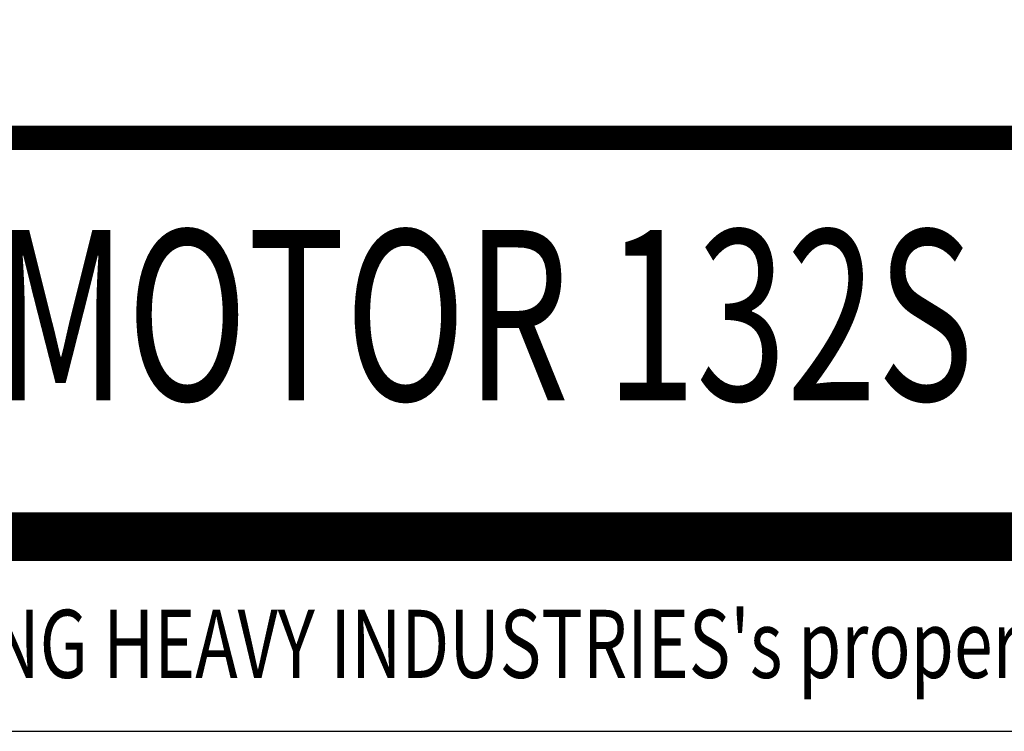
# Model space of a CAD drawing. Units: millimetres. Extents: x -8041 to -5935, y -198 to 1291.
# Drawn here: x -6961 to -6817, y -99 to 5 of the extents above; entities that cross this region are included whole.
import ezdxf
from ezdxf.enums import TextEntityAlignment as Align

# ---------------------------------------------------------------- set-up
doc = ezdxf.new("R2010")
doc.units = ezdxf.units.MM
doc.header["$LTSCALE"] = 55
doc.layers.get('0').update_dxf_attribs({"linetype": 'CONTINUOUS', "lineweight": 30})
doc.styles.add('HY견고딕', font='txt')
doc.styles.add('ROMANS', font='romans.shx', dxfattribs={"width": 0.7, "height": 3.5, "bigfont": 'whgtxt.shx'})

# ---------------------------------------------------------------- blocks, each defined once
blk = doc.blocks.new('HS_A4양식_S_L(210X297MM)')
blk.add_line((18.00000000000022, 17.99999999999989), (283.0000000000002, 17.99999999999989))
at = {"color": 0}
blk.add_line((18, 14), (283, 13.99999999999946), dxfattribs=at)
at = {"color": 3, "const_width": 1}
blk.add_lwpolyline([(21.99999999999988, 17.99999999999989), (279, 17.99999999999989), (279, 185.9999999999999), (21.99999999999988, 185.9999999999999), (21.99999999999988, 17.49999999999989)], dxfattribs=at)
at = {"style": 'ROMANS', "width": 0.75}
blk.add_text("The information written in this drawing is HYOSUNG HEAVY INDUSTRIES's property, and may not be disclosed and/or reproduced without the prior official permission of HYOSUNG HEAVY INDUSTRIES Corp.", height=1.4, dxfattribs=at).set_placement((119.1439814139106, 15.09694235422097))
blk = doc.blocks.new('HYOSUNG_TITLE_A4_L')
at = {"color": 3}
blk.add_line((-155, 8.19702110853575), (-85.00000000000014, 8.19702110853575), dxfattribs=at)
blk.add_line((-170, 0), (0, 0))
at = {"color": 3, "const_width": 0.5}
blk.add_lwpolyline([(-85.00000000000014, 8.197021108535324), (-155, 8.197021108535694)], dxfattribs=at)
for tag, height, style, width, p in [('GEN-TITLE-DES1{20}', 3.4, 'HY견고딕', 0.9, (-40.12195512001956, 40.23156919876124)), ('GEN-TITLE-DES2{24.5}', 2.5, 'ROMANS', 0.8, (-40.24577003001945, 36.36750108462855)), ('GEN-TITLE-NR{12.3}', 4, 'HY견고딕', 0.9, (-52.35236835450227, 27.9347277919519)), ('GEN-TITLE-DAT{7.1}', 2, 'ROMANS', 0.7, (-7.813813360791427, 21.46618360339403)), ('GEN-TITLE-REV{22.6}', 3, 'ROMANS', 0.7, (-4.610111477596218, 15.46031826081006))]:
    blk.add_attdef(tag, text='', height=height, dxfattribs=dict(style=style, width=width)).set_placement(p, align=Align.CENTER)
at = {"style": 'ROMANS', "width": 0.7}
for tag, height, p in [('GEN-TITLE-CTRN{2.5}', 2, (-167.5000000000002, 41.49999999999978)), ('GEN-TITLE-POSI{22.6}', 2, (-8.07757402690612, 32.460909128455)), ('GEN-TITLE-APPM{2.5}', 2, (-167.5000000000001, 27.49999999999955)), ('GEN-TITLE-FSCM{20.7}', 1.8, (-12.77559254485186, 11.14501786127998))]:
    blk.add_attdef(tag, text='', height=height, dxfattribs=at).set_placement(p, align=Align.MIDDLE_CENTER)
for tag, height, p in [('GEN-TITLE-PLOT{5}', 1.8, (-160.0000000000002, 41.49999999999977)), ('GEN-TITLE-CHKM{2.5}', 2, (-167.5000000000001, 34.49999999999955)), ('GEN-TITLE-ISSD{5}', 1.8, (-160.0000000000002, 34.49999999999955)), ('GEN-TITLE-ITEM{12.7}', 3.5, (-120, 4.097021108535543)), ('GEN-TITLE-REF{12.7}', 3.5, (-39.42085257198779, 4.099999999999817)), ('GEN-TITLE-GRADE{22.6}', 3, (-4.664079815914306, 4.087387457092177))]:
    blk.add_attdef(tag, text='', height=height, dxfattribs=at).set_placement(p, align=Align.MIDDLE)
for tag, p in [('GEN-TITLE-MAT2{35}', (-153.1717460559241, 41.49999999999979)), ('GEN-TITLE-MAT1{35}', (-153.1717460559242, 34.4999999999996)), ('GEN-TITLE-DACT{35}', (-153.1717460559241, 27.4999999999996))]:
    blk.add_attdef(tag, text='', height=2, dxfattribs=at).set_placement(p, align=Align.MIDDLE_LEFT)
at = {"style": 'ROMANS'}
blk.add_attdef('GEN-TITLE-SCA{12.7}', text='', height=2, dxfattribs=at).set_placement((-7.660747715843428, 26.68345472464819), align=Align.CENTER)

msp = doc.modelspace()

# ---------------------------------------------------------------- block references
at = {"xscale": 7.090909090909092, "yscale": 7.090909090909092, "zscale": 7.090909090909092}
msp.add_blockref('HS_A4양식_S_L(210X297MM)', (-8041.198416490144, -197.9585277693159), dxfattribs=at)
ref = msp.add_blockref('HYOSUNG_TITLE_A4_L', (-6062.834780126512, -70.32216413295305), dxfattribs=dict(xscale=7.090909090909092, yscale=7.090909090909092, zscale=7.090909090909092))
ref.add_attrib('GEN-TITLE-ITEM{12.7}', 'A.C MOTOR 132S', dxfattribs={"height": 24.81818181818182, "style": 'ROMANS', "width": 0.7}).set_placement((-6913.7438710356, -41.27055990879194), align=Align.MIDDLE)

doc.saveas('drawing.dxf')
